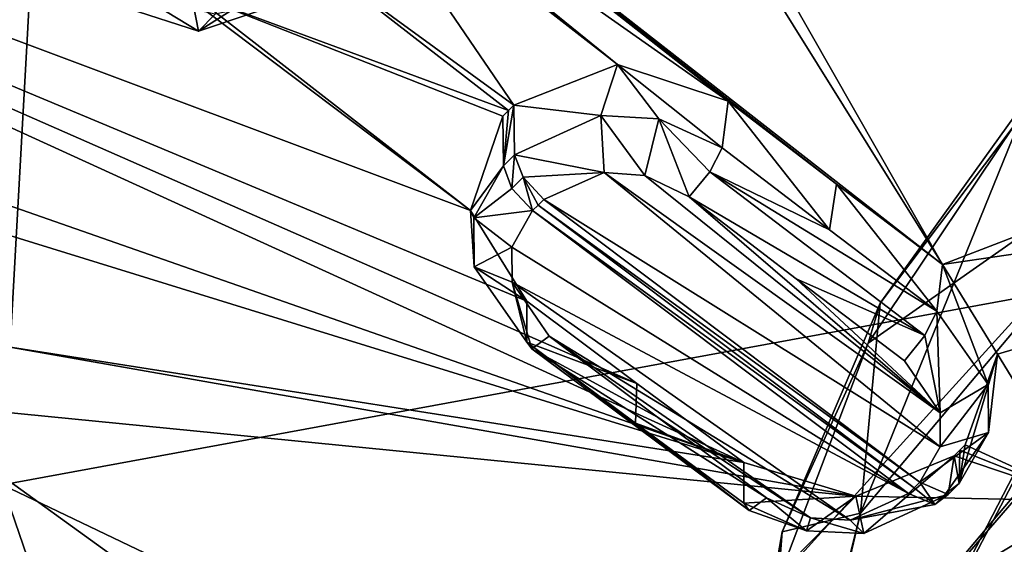
# Model space of a CAD drawing. Units: millimetres. Extents: x -206 to 157, y -149 to 1229.
# Drawn here: x -76 to -65, y 712 to 717 of the extents above; entities that cross this region are included whole.
import ezdxf

# ---------------------------------------------------------------- set-up
doc = ezdxf.new("R2010")
doc.units = ezdxf.units.MM
doc.header["$LTSCALE"] = 81.481481
for name, color, linetype in [('1025', 7, 'CONTINUOUS'), ('1096', 7, 'CONTINUOUS'), ('129', 7, 'CONTINUOUS'), ('1668', 7, 'CONTINUOUS'), ('1673', 7, 'CONTINUOUS'), ('1747', 7, 'CONTINUOUS'), ('1748', 7, 'CONTINUOUS'), ('1751', 7, 'CONTINUOUS'), ('1756', 7, 'CONTINUOUS'), ('318', 7, 'CONTINUOUS'), ('320', 7, 'CONTINUOUS'), ('411', 7, 'CONTINUOUS'), ('427', 7, 'CONTINUOUS'), ('615', 7, 'CONTINUOUS'), ('656', 7, 'CONTINUOUS'), ('913', 7, 'CONTINUOUS'), ('914', 7, 'CONTINUOUS'), ('915', 7, 'CONTINUOUS'), ('916', 7, 'CONTINUOUS'), ('917', 7, 'CONTINUOUS'), ('918', 7, 'CONTINUOUS'), ('919', 7, 'CONTINUOUS'), ('920', 7, 'CONTINUOUS'), ('961', 7, 'CONTINUOUS'), ('962', 7, 'CONTINUOUS'), ('963', 7, 'CONTINUOUS'), ('964', 7, 'CONTINUOUS'), ('965', 7, 'CONTINUOUS'), ('966', 7, 'CONTINUOUS'), ('967', 7, 'CONTINUOUS'), ('968', 7, 'CONTINUOUS')]:
    doc.layers.add(name, color=color, linetype=linetype)

msp = doc.modelspace()

# ---------------------------------------------------------------- linework, layer by layer
at = {"layer": '1025', "color": 7, "linetype": 'Continuous', "true_color": 0xfffff2}
msp.add_3dface([(-67.578, 702.972, 81.276), (-59.444, 709.307, 86.683), (-62.453, 712.786, 88.774), (-67.578, 702.972, 81.276)], dxfattribs=at)
at = {"layer": '1096', "color": 7, "linetype": 'Continuous', "true_color": 0xfffff2}
for points in [[(-67.757, 703.093, 81.118), (-62.453, 712.786, 88.774), (-62.579, 713.008, 88.693), (-67.757, 703.093, 81.118)], [(-67.578, 702.972, 81.276), (-62.453, 712.786, 88.774), (-67.757, 703.093, 81.118), (-67.578, 702.972, 81.276)]]:
    msp.add_3dface(points, dxfattribs=at)
at = {"layer": '129', "color": 7, "linetype": 'Continuous', "true_color": 0xfffff2}
for points in [[(-50.082, 731.583, 63.613), (-50.08, 717.079, 48.771), (-75.174, 728.855, 65.869), (-50.082, 731.583, 63.613)], [(-75.174, 728.855, 65.869), (-76.091, 712.292, 50.869), (-100.251, 713.001, 68.134), (-75.174, 728.855, 65.869)], [(-97.622, 725.69, 77.838), (-75.174, 728.855, 65.869), (-100.251, 713.001, 68.134), (-97.622, 725.69, 77.838)], [(-75.174, 728.855, 65.869), (-50.08, 717.079, 48.771), (-76.091, 712.292, 50.869), (-75.174, 728.855, 65.869)], [(-50.08, 717.079, 48.771), (-50.085, 699.826, 34.844), (-76.091, 712.292, 50.869), (-50.08, 717.079, 48.771)], [(-76.091, 712.292, 50.869), (-70.115, 694.83, 37.26), (-94.68, 694.694, 54.095), (-76.091, 712.292, 50.869)], [(-76.091, 712.292, 50.869), (-50.085, 699.826, 34.844), (-70.115, 694.83, 37.26), (-76.091, 712.292, 50.869)]]:
    msp.add_3dface(points, dxfattribs=at)
at = {"layer": '1668', "linetype": 'Continuous'}
for points in [[(-62.387, 713.247, 88.92), (-67.841, 703.665, 81.6), (-62.661, 714.699, 86.551), (-62.387, 713.247, 88.92)], [(-67.841, 703.665, 81.6), (-66.506, 710.124, 83.058), (-62.661, 714.699, 86.551), (-67.841, 703.665, 81.6)]]:
    msp.add_3dface(points, dxfattribs=at)
at = {"layer": '1673', "linetype": 'Continuous'}
for points in [[(-62.579, 713.008, 88.693), (-62.579, 714.677, 86.481), (-67.757, 704.762, 78.914), (-62.579, 713.008, 88.693)], [(-67.757, 703.093, 81.118), (-62.579, 713.008, 88.693), (-67.757, 704.762, 78.914), (-67.757, 703.093, 81.118)]]:
    msp.add_3dface(points, dxfattribs=at)
at = {"layer": '1747', "linetype": 'Continuous'}
for points in [[(-67.757, 706.656, 76.435), (-62.654, 716.551, 84.106), (-62.572, 716.576, 83.974), (-67.757, 706.656, 76.435)], [(-66.5, 711.974, 80.627), (-62.654, 716.551, 84.106), (-67.757, 706.656, 76.435), (-66.5, 711.974, 80.627)], [(-67.857, 706.584, 76.53), (-66.5, 711.974, 80.627), (-67.757, 706.656, 76.435), (-67.857, 706.584, 76.53)]]:
    msp.add_3dface(points, dxfattribs=at)
at = {"layer": '1748', "linetype": 'Continuous'}
for points in [[(-64.599, 716.668, 80.122), (-66.281, 714.323, 78.353), (-64.784, 716.312, 79.854), (-64.599, 716.668, 80.122)], [(-66.281, 714.323, 78.353), (-66.414, 713.876, 78.016), (-64.784, 716.312, 79.854), (-66.281, 714.323, 78.353)], [(-66.281, 714.323, 78.353), (-67.375, 711.765, 76.423), (-66.414, 713.876, 78.016), (-66.281, 714.323, 78.353)], [(-67.375, 711.765, 76.423), (-67.418, 711.233, 76.022), (-66.414, 713.876, 78.016), (-67.375, 711.765, 76.423)], [(-67.375, 711.765, 76.423), (-67.841, 709.092, 74.406), (-67.418, 711.233, 76.022), (-67.375, 711.765, 76.423)]]:
    msp.add_3dface(points, dxfattribs=at)
at = {"layer": '1751', "linetype": 'Continuous'}
for points in [[(-62.654, 716.551, 84.106), (-66.5, 711.974, 80.627), (-64.599, 716.668, 80.122), (-62.654, 716.551, 84.106)], [(-64.599, 716.668, 80.122), (-66.5, 711.974, 80.627), (-66.281, 714.323, 78.353), (-64.599, 716.668, 80.122)], [(-66.281, 714.323, 78.353), (-66.5, 711.974, 80.627), (-67.375, 711.765, 76.423), (-66.281, 714.323, 78.353)], [(-66.5, 711.974, 80.627), (-67.857, 706.584, 76.53), (-67.375, 711.765, 76.423), (-66.5, 711.974, 80.627)], [(-67.375, 711.765, 76.423), (-67.857, 706.584, 76.53), (-67.841, 709.092, 74.406), (-67.375, 711.765, 76.423)]]:
    msp.add_3dface(points, dxfattribs=at)
at = {"layer": '1756', "linetype": 'Continuous'}
for points in [[(-67.418, 711.233, 76.022), (-67.757, 706.656, 76.435), (-62.572, 716.576, 83.974), (-67.418, 711.233, 76.022)], [(-66.414, 713.876, 78.016), (-67.418, 711.233, 76.022), (-62.572, 716.576, 83.974), (-66.414, 713.876, 78.016)], [(-64.784, 716.312, 79.854), (-66.414, 713.876, 78.016), (-62.572, 716.576, 83.974), (-64.784, 716.312, 79.854)]]:
    msp.add_3dface(points, dxfattribs=at)
at = {"layer": '318', "color": 7, "linetype": 'Continuous'}
for points in [[(-82.8, 728.2, 94.182), (-73.499, 720.47, 92.091), (-67.982, 716.584, 90.715), (-82.8, 728.2, 94.182)], [(-70.591, 722.793, 93.863), (-82.8, 728.2, 94.182), (-65.583, 714.756, 89.914), (-70.591, 722.793, 93.863)], [(-65.583, 714.756, 89.914), (-82.8, 728.2, 94.182), (-66.768, 715.654, 90.316), (-65.583, 714.756, 89.914)], [(-66.768, 715.654, 90.316), (-82.8, 728.2, 94.182), (-67.982, 716.584, 90.715), (-66.768, 715.654, 90.316)], [(-69.521, 721.665, 93.413), (-70.591, 722.793, 93.863), (-65.583, 714.756, 89.914), (-69.521, 721.665, 93.413)], [(-88.187, 721.863, 89.342), (-77.47, 715.925, 88.619), (-67.805, 712.541, 88.223), (-88.187, 721.863, 89.342)], [(-75.285, 718.705, 90.74), (-88.187, 721.863, 89.342), (-70.861, 715.361, 89.533), (-75.285, 718.705, 90.74)], [(-70.861, 715.361, 89.533), (-88.187, 721.863, 89.342), (-70.229, 714.345, 89.004), (-70.861, 715.361, 89.533)], [(-70.229, 714.345, 89.004), (-88.187, 721.863, 89.342), (-69.001, 713.427, 88.615), (-70.229, 714.345, 89.004)], [(-69.001, 713.427, 88.615), (-88.187, 721.863, 89.342), (-67.805, 712.541, 88.223), (-69.001, 713.427, 88.615)], [(-68.062, 721.802, 93.696), (-69.521, 721.665, 93.413), (-59.939, 716.93, 91.791), (-68.062, 721.802, 93.696)], [(-60.919, 717.712, 92.173), (-68.062, 721.802, 93.696), (-59.939, 716.93, 91.791), (-60.919, 717.712, 92.173)], [(-69.521, 721.665, 93.413), (-65.583, 714.756, 89.914), (-59.939, 716.93, 91.791), (-69.521, 721.665, 93.413)], [(-73.499, 720.47, 92.091), (-72.343, 719.43, 91.704), (-69.216, 716.993, 90.781), (-73.499, 720.47, 92.091)], [(-67.982, 716.584, 90.715), (-73.499, 720.47, 92.091), (-69.216, 716.993, 90.781), (-67.982, 716.584, 90.715)], [(-93.785, 720.207, 86.552), (-91.665, 714.733, 83.894), (-70.393, 708.27, 84.959), (-93.785, 720.207, 86.552)], [(-77.245, 713.222, 86.963), (-93.785, 720.207, 86.552), (-70.393, 708.27, 84.959), (-77.245, 713.222, 86.963)], [(-72.343, 719.43, 91.704), (-72.622, 718.178, 90.928), (-70.375, 716.54, 90.33), (-72.343, 719.43, 91.704)], [(-69.216, 716.993, 90.781), (-72.343, 719.43, 91.704), (-70.375, 716.54, 90.33), (-69.216, 716.993, 90.781)], [(-73.981, 717.79, 90.452), (-75.285, 718.705, 90.74), (-70.861, 715.361, 89.533), (-73.981, 717.79, 90.452)], [(-72.622, 718.178, 90.928), (-73.981, 717.79, 90.452), (-70.437, 716.478, 90.283), (-72.622, 718.178, 90.928)], [(-70.375, 716.54, 90.33), (-72.622, 718.178, 90.928), (-70.437, 716.478, 90.283), (-70.375, 716.54, 90.33)], [(-70.437, 716.478, 90.283), (-73.981, 717.79, 90.452), (-70.5, 716.416, 90.235), (-70.437, 716.478, 90.283)], [(-70.5, 716.416, 90.235), (-73.981, 717.79, 90.452), (-70.861, 715.361, 89.533), (-70.5, 716.416, 90.235)], [(-65.583, 714.756, 89.914), (-57.755, 715.905, 91.326), (-59.939, 716.93, 91.791), (-65.583, 714.756, 89.914)], [(-77.47, 715.925, 88.619), (-76.107, 715.111, 88.404), (-67.805, 712.541, 88.223), (-77.47, 715.925, 88.619)], [(-64.97, 713.753, 89.362), (-57.755, 715.905, 91.326), (-65.583, 714.756, 89.914), (-64.97, 713.753, 89.362)], [(-63.968, 712.114, 88.43), (-57.755, 715.905, 91.326), (-64.97, 713.753, 89.362), (-63.968, 712.114, 88.43)], [(-76.107, 715.111, 88.404), (-76.052, 713.84, 87.614), (-67.805, 712.541, 88.223), (-76.107, 715.111, 88.404)], [(-91.665, 714.733, 83.894), (-80.069, 710.793, 84.698), (-73.396, 709.118, 85.011), (-91.665, 714.733, 83.894)], [(-70.393, 708.27, 84.959), (-91.665, 714.733, 83.894), (-71.877, 708.683, 84.991), (-70.393, 708.27, 84.959)], [(-71.877, 708.683, 84.991), (-91.665, 714.733, 83.894), (-73.396, 709.118, 85.011), (-71.877, 708.683, 84.991)], [(-76.052, 713.84, 87.614), (-77.245, 713.222, 86.963), (-66.552, 712.165, 88.15), (-76.052, 713.84, 87.614)], [(-67.805, 712.541, 88.223), (-76.052, 713.84, 87.614), (-66.552, 712.165, 88.15), (-67.805, 712.541, 88.223)], [(-65.33, 712.741, 88.676), (-63.968, 712.114, 88.43), (-64.97, 713.753, 89.362), (-65.33, 712.741, 88.676)], [(-77.245, 713.222, 86.963), (-70.393, 708.27, 84.959), (-66.552, 712.165, 88.15), (-77.245, 713.222, 86.963)], [(-63.968, 712.114, 88.43), (-65.33, 712.741, 88.676), (-65.392, 712.679, 88.629), (-63.968, 712.114, 88.43)], [(-66.552, 712.165, 88.15), (-63.968, 712.114, 88.43), (-65.454, 712.617, 88.581), (-66.552, 712.165, 88.15)], [(-65.454, 712.617, 88.581), (-63.968, 712.114, 88.43), (-65.392, 712.679, 88.629), (-65.454, 712.617, 88.581)], [(-70.393, 708.27, 84.959), (-63.968, 712.114, 88.43), (-66.552, 712.165, 88.15), (-70.393, 708.27, 84.959)], [(-69.35, 707.567, 84.636), (-63.968, 712.114, 88.43), (-70.393, 708.27, 84.959), (-69.35, 707.567, 84.636)], [(-67.58, 706.59, 84.21), (-63.968, 712.114, 88.43), (-69.35, 707.567, 84.636), (-67.58, 706.59, 84.21)]]:
    msp.add_3dface(points, dxfattribs=at)
at = {"layer": '320', "color": 7, "linetype": 'Continuous'}
for points in [[(-62.387, 713.247, 88.92), (-67.58, 706.59, 84.21), (-67.841, 703.665, 81.6), (-62.387, 713.247, 88.92)], [(-63.968, 712.114, 88.43), (-67.58, 706.59, 84.21), (-62.387, 713.247, 88.92), (-63.968, 712.114, 88.43)]]:
    msp.add_3dface(points, dxfattribs=at)
at = {"layer": '411', "color": 141, "linetype": 'Continuous', "true_color": 0x89dfff}
for points in [[(-70.042, 715.483, 91.276), (-65.611, 712.718, 90.176), (-69.367, 715.785, 91.562), (-70.042, 715.483, 91.276)], [(-65.611, 712.718, 90.176), (-65.612, 713.097, 90.416), (-69.367, 715.785, 91.562), (-65.611, 712.718, 90.176)], [(-69.367, 715.785, 91.562), (-65.612, 713.097, 90.416), (-68.912, 715.751, 91.609), (-69.367, 715.785, 91.562)], [(-68.912, 715.751, 91.609), (-65.612, 713.097, 90.416), (-68.417, 715.513, 91.537), (-68.912, 715.751, 91.609)], [(-70.105, 715.421, 91.229), (-65.838, 712.32, 89.896), (-70.042, 715.483, 91.276), (-70.105, 715.421, 91.229)], [(-65.838, 712.32, 89.896), (-65.611, 712.718, 90.176), (-70.042, 715.483, 91.276), (-65.838, 712.32, 89.896)], [(-68.417, 715.513, 91.537), (-65.612, 713.097, 90.416), (-67.219, 714.595, 91.143), (-68.417, 715.513, 91.537)], [(-70.167, 715.359, 91.181), (-65.901, 712.258, 89.848), (-70.105, 715.421, 91.229), (-70.167, 715.359, 91.181)], [(-65.901, 712.258, 89.848), (-65.838, 712.32, 89.896), (-70.105, 715.421, 91.229), (-65.901, 712.258, 89.848)], [(-70.399, 714.949, 90.895), (-65.963, 712.195, 89.8), (-70.167, 715.359, 91.181), (-70.399, 714.949, 90.895)], [(-65.963, 712.195, 89.8), (-65.901, 712.258, 89.848), (-70.167, 715.359, 91.181), (-65.963, 712.195, 89.8)], [(-70.396, 714.558, 90.655), (-65.963, 712.195, 89.8), (-70.399, 714.949, 90.895), (-70.396, 714.558, 90.655)], [(-65.612, 713.097, 90.416), (-66.01, 713.68, 90.732), (-67.219, 714.595, 91.143), (-65.612, 713.097, 90.416)], [(-66.617, 711.897, 89.525), (-65.963, 712.195, 89.8), (-70.396, 714.558, 90.655), (-66.617, 711.897, 89.525)], [(-69.982, 713.953, 90.345), (-66.617, 711.897, 89.525), (-70.396, 714.558, 90.655), (-69.982, 713.953, 90.345)], [(-67.062, 711.923, 89.483), (-66.617, 711.897, 89.525), (-69.982, 713.953, 90.345), (-67.062, 711.923, 89.483)], [(-68.772, 713.048, 89.96), (-67.062, 711.923, 89.483), (-69.982, 713.953, 90.345), (-68.772, 713.048, 89.96)], [(-67.551, 712.145, 89.559), (-67.062, 711.923, 89.483), (-68.772, 713.048, 89.96), (-67.551, 712.145, 89.559)]]:
    msp.add_3dface(points, dxfattribs=at)
at = {"layer": '427', "color": 141, "linetype": 'Continuous', "true_color": 0x89dfff}
for points in [[(-73.981, 717.79, 90.452), (-72.622, 718.178, 90.928), (-73.902, 717.368, 91.164), (-73.981, 717.79, 90.452)], [(-72.622, 718.178, 90.928), (-72.712, 717.769, 91.584), (-73.902, 717.368, 91.164), (-72.622, 718.178, 90.928)], [(-74.686, 717.619, 91.206), (-73.981, 717.79, 90.452), (-73.902, 717.368, 91.164), (-74.686, 717.619, 91.206)]]:
    msp.add_3dface(points, dxfattribs=at)
at = {"layer": '615', "color": 141, "linetype": 'Continuous', "true_color": 0x89dfff}
for points in [[(-74.498, 717.73, 91.849), (-74.686, 717.619, 91.206), (-73.902, 717.368, 91.164), (-74.498, 717.73, 91.849)], [(-73.713, 717.555, 91.892), (-74.498, 717.73, 91.849), (-73.902, 717.368, 91.164), (-73.713, 717.555, 91.892)], [(-72.712, 717.769, 91.584), (-73.713, 717.555, 91.892), (-73.902, 717.368, 91.164), (-72.712, 717.769, 91.584)]]:
    msp.add_3dface(points, dxfattribs=at)
at = {"layer": '656', "color": 141, "linetype": 'Continuous', "true_color": 0x89dfff}
for points in [[(-67.806, 704.749, 78.932), (-62.579, 714.677, 86.481), (-67.857, 704.738, 78.947), (-67.806, 704.749, 78.932)], [(-67.857, 704.738, 78.947), (-62.579, 714.677, 86.481), (-66.506, 710.124, 83.058), (-67.857, 704.738, 78.947)], [(-67.757, 704.762, 78.914), (-62.579, 714.677, 86.481), (-67.806, 704.749, 78.932), (-67.757, 704.762, 78.914)], [(-66.506, 710.124, 83.058), (-62.579, 714.677, 86.481), (-62.661, 714.699, 86.551), (-66.506, 710.124, 83.058)]]:
    msp.add_3dface(points, dxfattribs=at)
at = {"layer": '913', "color": 141, "linetype": 'Continuous', "true_color": 0x89dfff}
for points in [[(-65.392, 712.679, 88.629), (-65.33, 712.741, 88.676), (-65.398, 712.308, 89.332), (-65.392, 712.679, 88.629)], [(-65.522, 712.184, 89.237), (-65.454, 712.617, 88.581), (-65.398, 712.308, 89.332), (-65.522, 712.184, 89.237)], [(-65.454, 712.617, 88.581), (-65.392, 712.679, 88.629), (-65.398, 712.308, 89.332), (-65.454, 712.617, 88.581)]]:
    msp.add_3dface(points, dxfattribs=at)
at = {"layer": '914', "color": 141, "linetype": 'Continuous', "true_color": 0x89dfff}
for points in [[(-65.073, 713.415, 90.094), (-65.583, 714.756, 89.914), (-65.647, 714.236, 90.572), (-65.073, 713.415, 90.094)], [(-64.97, 713.753, 89.362), (-65.583, 714.756, 89.914), (-65.073, 713.415, 90.094), (-64.97, 713.753, 89.362)], [(-65.33, 712.741, 88.676), (-64.97, 713.753, 89.362), (-65.398, 712.308, 89.332), (-65.33, 712.741, 88.676)], [(-65.398, 712.308, 89.332), (-64.97, 713.753, 89.362), (-65.072, 712.878, 89.741), (-65.398, 712.308, 89.332)], [(-65.072, 712.878, 89.741), (-64.97, 713.753, 89.362), (-65.073, 713.415, 90.094), (-65.072, 712.878, 89.741)]]:
    msp.add_3dface(points, dxfattribs=at)
at = {"layer": '915', "color": 141, "linetype": 'Continuous', "true_color": 0x89dfff}
for points in [[(-66.848, 715.145, 90.979), (-67.982, 716.584, 90.715), (-68.047, 716.062, 91.374), (-66.848, 715.145, 90.979)], [(-66.768, 715.654, 90.316), (-67.982, 716.584, 90.715), (-66.848, 715.145, 90.979), (-66.768, 715.654, 90.316)], [(-65.647, 714.236, 90.572), (-66.768, 715.654, 90.316), (-66.848, 715.145, 90.979), (-65.647, 714.236, 90.572)], [(-65.583, 714.756, 89.914), (-66.768, 715.654, 90.316), (-65.647, 714.236, 90.572), (-65.583, 714.756, 89.914)]]:
    msp.add_3dface(points, dxfattribs=at)
at = {"layer": '916', "color": 141, "linetype": 'Continuous', "true_color": 0x89dfff}
for points in [[(-69.216, 716.993, 90.781), (-70.375, 716.54, 90.33), (-69.404, 716.423, 91.444), (-69.216, 716.993, 90.781)], [(-68.754, 716.385, 91.497), (-69.216, 716.993, 90.781), (-69.404, 716.423, 91.444), (-68.754, 716.385, 91.497)], [(-67.982, 716.584, 90.715), (-69.216, 716.993, 90.781), (-68.047, 716.062, 91.374), (-67.982, 716.584, 90.715)], [(-68.047, 716.062, 91.374), (-69.216, 716.993, 90.781), (-68.754, 716.385, 91.497), (-68.047, 716.062, 91.374)], [(-69.404, 716.423, 91.444), (-70.375, 716.54, 90.33), (-70.367, 715.984, 91.046), (-69.404, 716.423, 91.444)]]:
    msp.add_3dface(points, dxfattribs=at)
at = {"layer": '917', "color": 141, "linetype": 'Continuous', "true_color": 0x89dfff}
for points in [[(-70.437, 716.478, 90.283), (-70.5, 716.416, 90.235), (-70.492, 715.86, 90.952), (-70.437, 716.478, 90.283)], [(-70.375, 716.54, 90.33), (-70.437, 716.478, 90.283), (-70.492, 715.86, 90.952), (-70.375, 716.54, 90.33)], [(-70.367, 715.984, 91.046), (-70.375, 716.54, 90.33), (-70.492, 715.86, 90.952), (-70.367, 715.984, 91.046)]]:
    msp.add_3dface(points, dxfattribs=at)
at = {"layer": '918', "color": 141, "linetype": 'Continuous', "true_color": 0x89dfff}
for points in [[(-70.5, 716.416, 90.235), (-70.861, 715.361, 89.533), (-70.492, 715.86, 90.952), (-70.5, 716.416, 90.235)], [(-70.492, 715.86, 90.952), (-70.861, 715.361, 89.533), (-70.822, 715.28, 90.538), (-70.492, 715.86, 90.952)], [(-70.861, 715.361, 89.533), (-70.229, 714.345, 89.004), (-70.819, 714.73, 90.184), (-70.861, 715.361, 89.533)], [(-70.822, 715.28, 90.538), (-70.861, 715.361, 89.533), (-70.819, 714.73, 90.184), (-70.822, 715.28, 90.538)], [(-70.819, 714.73, 90.184), (-70.229, 714.345, 89.004), (-70.229, 713.887, 89.712), (-70.819, 714.73, 90.184)]]:
    msp.add_3dface(points, dxfattribs=at)
at = {"layer": '919', "color": 141, "linetype": 'Continuous', "true_color": 0x89dfff}
for points in [[(-70.229, 714.345, 89.004), (-69.001, 713.427, 88.615), (-70.229, 713.887, 89.712), (-70.229, 714.345, 89.004)], [(-70.229, 713.887, 89.712), (-69.001, 713.427, 88.615), (-69.018, 712.982, 89.328), (-70.229, 713.887, 89.712)], [(-69.001, 713.427, 88.615), (-67.805, 712.541, 88.223), (-69.018, 712.982, 89.328), (-69.001, 713.427, 88.615)], [(-69.018, 712.982, 89.328), (-67.805, 712.541, 88.223), (-67.805, 712.085, 88.929), (-69.018, 712.982, 89.328)]]:
    msp.add_3dface(points, dxfattribs=at)
at = {"layer": '920', "color": 141, "linetype": 'Continuous', "true_color": 0x89dfff}
for points in [[(-66.552, 712.165, 88.15), (-65.454, 712.617, 88.581), (-66.465, 711.748, 88.85), (-66.552, 712.165, 88.15)], [(-65.454, 712.617, 88.581), (-65.522, 712.184, 89.237), (-66.465, 711.748, 88.85), (-65.454, 712.617, 88.581)], [(-67.805, 712.541, 88.223), (-66.552, 712.165, 88.15), (-67.805, 712.085, 88.929), (-67.805, 712.541, 88.223)], [(-67.805, 712.085, 88.929), (-66.552, 712.165, 88.15), (-67.103, 711.778, 88.802), (-67.805, 712.085, 88.929)], [(-67.103, 711.778, 88.802), (-66.552, 712.165, 88.15), (-66.465, 711.748, 88.85), (-67.103, 711.778, 88.802)]]:
    msp.add_3dface(points, dxfattribs=at)
at = {"layer": '961', "color": 141, "linetype": 'Continuous', "true_color": 0x89dfff}
for points in [[(-66.848, 715.145, 90.979), (-68.047, 716.062, 91.374), (-68.186, 715.794, 91.581), (-66.848, 715.145, 90.979)], [(-68.417, 715.513, 91.537), (-65.781, 713.963, 90.778), (-68.186, 715.794, 91.581), (-68.417, 715.513, 91.537)], [(-65.647, 714.236, 90.572), (-66.848, 715.145, 90.979), (-68.186, 715.794, 91.581), (-65.647, 714.236, 90.572)], [(-65.781, 713.963, 90.778), (-65.647, 714.236, 90.572), (-68.186, 715.794, 91.581), (-65.781, 713.963, 90.778)], [(-68.417, 715.513, 91.537), (-67.219, 714.595, 91.143), (-65.781, 713.963, 90.778), (-68.417, 715.513, 91.537)], [(-67.219, 714.595, 91.143), (-66.01, 713.68, 90.732), (-65.781, 713.963, 90.778), (-67.219, 714.595, 91.143)]]:
    msp.add_3dface(points, dxfattribs=at)
at = {"layer": '962', "color": 141, "linetype": 'Continuous', "true_color": 0x89dfff}
for points in [[(-69.367, 715.785, 91.562), (-69.404, 716.423, 91.444), (-70.367, 715.984, 91.046), (-69.367, 715.785, 91.562)], [(-69.367, 715.785, 91.562), (-68.912, 715.751, 91.609), (-69.404, 716.423, 91.444), (-69.367, 715.785, 91.562)], [(-68.912, 715.751, 91.609), (-68.754, 716.385, 91.497), (-69.404, 716.423, 91.444), (-68.912, 715.751, 91.609)], [(-68.912, 715.751, 91.609), (-68.417, 715.513, 91.537), (-68.754, 716.385, 91.497), (-68.912, 715.751, 91.609)], [(-68.754, 716.385, 91.497), (-68.417, 715.513, 91.537), (-68.186, 715.794, 91.581), (-68.754, 716.385, 91.497)], [(-68.047, 716.062, 91.374), (-68.754, 716.385, 91.497), (-68.186, 715.794, 91.581), (-68.047, 716.062, 91.374)], [(-69.367, 715.785, 91.562), (-70.367, 715.984, 91.046), (-70.273, 715.732, 91.255), (-69.367, 715.785, 91.562)], [(-70.042, 715.483, 91.276), (-69.367, 715.785, 91.562), (-70.273, 715.732, 91.255), (-70.042, 715.483, 91.276)]]:
    msp.add_3dface(points, dxfattribs=at)
at = {"layer": '963', "color": 141, "linetype": 'Continuous', "true_color": 0x89dfff}
for points in [[(-70.367, 715.984, 91.046), (-70.492, 715.86, 90.952), (-70.398, 715.607, 91.159), (-70.367, 715.984, 91.046)], [(-70.273, 715.732, 91.255), (-70.367, 715.984, 91.046), (-70.398, 715.607, 91.159), (-70.273, 715.732, 91.255)], [(-70.167, 715.359, 91.181), (-70.273, 715.732, 91.255), (-70.398, 715.607, 91.159), (-70.167, 715.359, 91.181)], [(-70.167, 715.359, 91.181), (-70.105, 715.421, 91.229), (-70.273, 715.732, 91.255), (-70.167, 715.359, 91.181)], [(-70.105, 715.421, 91.229), (-70.042, 715.483, 91.276), (-70.273, 715.732, 91.255), (-70.105, 715.421, 91.229)]]:
    msp.add_3dface(points, dxfattribs=at)
at = {"layer": '964', "color": 141, "linetype": 'Continuous', "true_color": 0x89dfff}
for points in [[(-70.492, 715.86, 90.952), (-70.822, 715.28, 90.538), (-70.398, 715.607, 91.159), (-70.492, 715.86, 90.952)], [(-70.822, 715.28, 90.538), (-70.167, 715.359, 91.181), (-70.398, 715.607, 91.159), (-70.822, 715.28, 90.538)], [(-70.399, 714.949, 90.895), (-70.167, 715.359, 91.181), (-70.822, 715.28, 90.538), (-70.399, 714.949, 90.895)], [(-70.399, 714.949, 90.895), (-70.822, 715.28, 90.538), (-70.819, 714.73, 90.184), (-70.399, 714.949, 90.895)], [(-70.396, 714.558, 90.655), (-70.399, 714.949, 90.895), (-70.819, 714.73, 90.184), (-70.396, 714.558, 90.655)], [(-70.396, 714.558, 90.655), (-70.819, 714.73, 90.184), (-70.229, 713.887, 89.712), (-70.396, 714.558, 90.655)], [(-69.982, 713.953, 90.345), (-70.396, 714.558, 90.655), (-70.175, 713.812, 90.067), (-69.982, 713.953, 90.345)], [(-70.396, 714.558, 90.655), (-70.229, 713.887, 89.712), (-70.175, 713.812, 90.067), (-70.396, 714.558, 90.655)]]:
    msp.add_3dface(points, dxfattribs=at)
at = {"layer": '965', "color": 141, "linetype": 'Continuous', "true_color": 0x89dfff}
for points in [[(-68.772, 713.048, 89.96), (-69.982, 713.953, 90.345), (-70.175, 713.812, 90.067), (-68.772, 713.048, 89.96)], [(-70.229, 713.887, 89.712), (-69.018, 712.982, 89.328), (-67.746, 712.005, 89.282), (-70.229, 713.887, 89.712)], [(-70.175, 713.812, 90.067), (-70.229, 713.887, 89.712), (-67.746, 712.005, 89.282), (-70.175, 713.812, 90.067)], [(-67.551, 712.145, 89.559), (-68.772, 713.048, 89.96), (-70.175, 713.812, 90.067), (-67.551, 712.145, 89.559)], [(-67.551, 712.145, 89.559), (-70.175, 713.812, 90.067), (-67.746, 712.005, 89.282), (-67.551, 712.145, 89.559)], [(-69.018, 712.982, 89.328), (-67.805, 712.085, 88.929), (-67.746, 712.005, 89.282), (-69.018, 712.982, 89.328)]]:
    msp.add_3dface(points, dxfattribs=at)
at = {"layer": '966', "color": 141, "linetype": 'Continuous', "true_color": 0x89dfff}
for points in [[(-65.963, 712.195, 89.8), (-66.617, 711.897, 89.525), (-65.67, 712.071, 89.578), (-65.963, 712.195, 89.8)], [(-65.522, 712.184, 89.237), (-66.617, 711.897, 89.525), (-66.465, 711.748, 88.85), (-65.522, 712.184, 89.237)], [(-66.617, 711.897, 89.525), (-65.522, 712.184, 89.237), (-65.67, 712.071, 89.578), (-66.617, 711.897, 89.525)], [(-67.805, 712.085, 88.929), (-67.103, 711.778, 88.802), (-67.746, 712.005, 89.282), (-67.805, 712.085, 88.929)], [(-67.103, 711.778, 88.802), (-67.551, 712.145, 89.559), (-67.746, 712.005, 89.282), (-67.103, 711.778, 88.802)], [(-67.062, 711.923, 89.483), (-67.551, 712.145, 89.559), (-67.103, 711.778, 88.802), (-67.062, 711.923, 89.483)], [(-67.062, 711.923, 89.483), (-67.103, 711.778, 88.802), (-66.465, 711.748, 88.85), (-67.062, 711.923, 89.483)], [(-66.617, 711.897, 89.525), (-67.062, 711.923, 89.483), (-66.465, 711.748, 88.85), (-66.617, 711.897, 89.525)]]:
    msp.add_3dface(points, dxfattribs=at)
at = {"layer": '967', "color": 141, "linetype": 'Continuous', "true_color": 0x89dfff}
for points in [[(-65.838, 712.32, 89.896), (-65.901, 712.258, 89.848), (-65.67, 712.071, 89.578), (-65.838, 712.32, 89.896)], [(-65.838, 712.32, 89.896), (-65.67, 712.071, 89.578), (-65.546, 712.196, 89.673), (-65.838, 712.32, 89.896)], [(-65.522, 712.184, 89.237), (-65.398, 712.308, 89.332), (-65.546, 712.196, 89.673), (-65.522, 712.184, 89.237)], [(-65.901, 712.258, 89.848), (-65.963, 712.195, 89.8), (-65.67, 712.071, 89.578), (-65.901, 712.258, 89.848)], [(-65.67, 712.071, 89.578), (-65.522, 712.184, 89.237), (-65.546, 712.196, 89.673), (-65.67, 712.071, 89.578)]]:
    msp.add_3dface(points, dxfattribs=at)
at = {"layer": '968', "color": 141, "linetype": 'Continuous', "true_color": 0x89dfff}
for points in [[(-65.612, 713.097, 90.416), (-65.647, 714.236, 90.572), (-65.781, 713.963, 90.778), (-65.612, 713.097, 90.416)], [(-65.612, 713.097, 90.416), (-65.073, 713.415, 90.094), (-65.647, 714.236, 90.572), (-65.612, 713.097, 90.416)], [(-66.01, 713.68, 90.732), (-65.612, 713.097, 90.416), (-65.781, 713.963, 90.778), (-66.01, 713.68, 90.732)], [(-65.612, 713.097, 90.416), (-65.611, 712.718, 90.176), (-65.073, 713.415, 90.094), (-65.612, 713.097, 90.416)], [(-65.611, 712.718, 90.176), (-65.072, 712.878, 89.741), (-65.073, 713.415, 90.094), (-65.611, 712.718, 90.176)], [(-65.611, 712.718, 90.176), (-65.838, 712.32, 89.896), (-65.072, 712.878, 89.741), (-65.611, 712.718, 90.176)], [(-65.072, 712.878, 89.741), (-65.838, 712.32, 89.896), (-65.546, 712.196, 89.673), (-65.072, 712.878, 89.741)], [(-65.398, 712.308, 89.332), (-65.072, 712.878, 89.741), (-65.546, 712.196, 89.673), (-65.398, 712.308, 89.332)]]:
    msp.add_3dface(points, dxfattribs=at)

doc.saveas('drawing.dxf')
